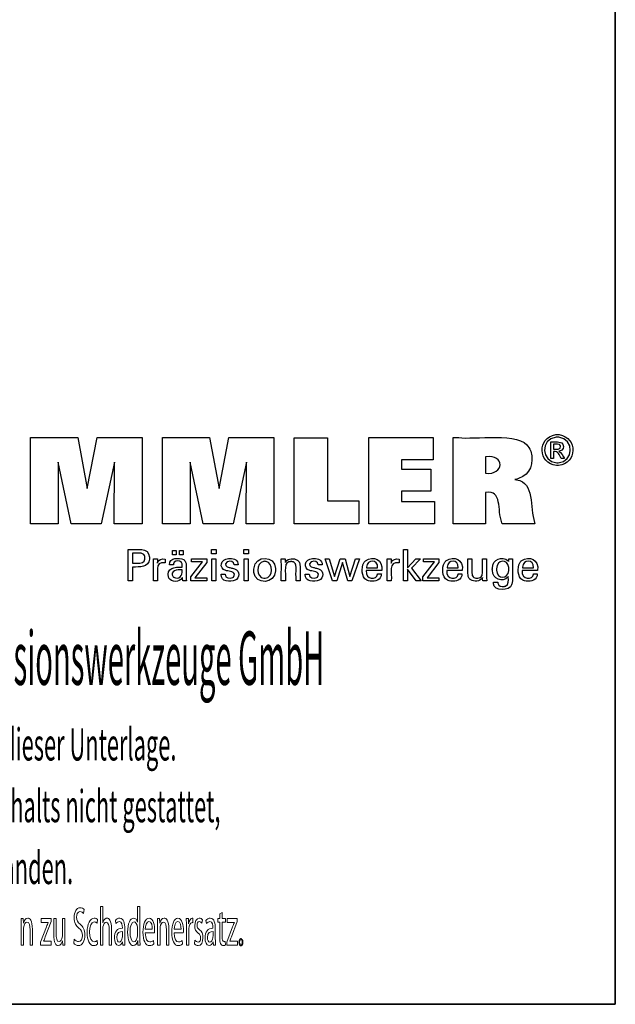
# Paper-space layout 'Blatt_1' of a CAD drawing. Units: millimetres. Extents: x 5 to 365, y 5 to 205.
# Drawn here: x 236 to 292, y 5 to 97 of the extents above; entities that cross this region are included whole.
import ezdxf

# ---------------------------------------------------------------- set-up
doc = ezdxf.new("R2010")
doc.units = ezdxf.units.MM
doc.layers.add('Skizziergeometrie(ISO)', color=179, linetype='Continuous', lineweight=35, true_color=0x262659)
doc.layers.add('圖層2', color=7, linetype='Continuous', lineweight=5)

# ---------------------------------------------------------------- blocks, each defined once
blk = doc.blocks.new('Ränder A4 quer')
at = {"layer": 'Skizziergeometrie(ISO)'}
for p, q in [((292, 5), (292, 205)), ((5, 5), (292, 5))]:
    blk.add_line(p, q, dxfattribs=at)
blk = doc.blocks.new('Schriftfelder Kemmler_dxf')
at = {"layer": 'Skizziergeometrie(ISO)'}
blk.add_open_spline([(233.252, 104.976), (233.252, 105.159), (233.316, 105.297), (233.405, 105.297), (233.494, 105.297), (233.555, 105.164), (233.555, 104.976), (233.555, 104.792), (233.494, 104.655), (233.4, 104.655), (233.313, 104.655), (233.252, 104.792), (233.252, 104.976)], degree=3, knots=[0, 0, 0, 0, 1, 1, 1, 2, 2, 2, 3, 3, 3, 4, 4, 4, 4], dxfattribs=at)
at = {"layer": '圖層2', "color": 7, "lineweight": 25}
for p, q in [((213.718, 144.109), (213.718, 152.159)), ((213.718, 152.159), (218.135, 152.159)), ((218.135, 152.159), (219.018, 147.396)), ((219.018, 147.396), (219.935, 152.159)), ((219.935, 152.159), (224.147, 152.159)), ((224.147, 152.159), (224.147, 144.109)), ((226.058, 144.109), (226.058, 152.159)), ((226.058, 152.159), (230.474, 152.159)), ((230.474, 152.159), (231.357, 147.396)), ((231.357, 147.396), (232.276, 152.159)), ((232.276, 152.159), (236.487, 152.159)), ((236.487, 152.159), (236.487, 144.109)), ((238.397, 144.109), (238.397, 152.147)), ((238.397, 152.147), (241.507, 152.147)), ((241.507, 152.147), (241.507, 146.244)), ((245.383, 144.109), (245.383, 152.159)), ((245.383, 152.159), (251.407, 152.159)), ((251.407, 152.159), (251.407, 150.091)), ((253.274, 151.883), (253.274, 152.159)), ((253.274, 152.159), (253.793, 152.159)), ((262.87, 152.435), (262.95, 152.442)), ((262.963, 152.203), (262.896, 152.197)), ((262.95, 152.442), (263.031, 152.444)), ((263.031, 152.205), (262.963, 152.203)), ((263.031, 152.444), (263.112, 152.442)), ((263.098, 152.203), (263.031, 152.205)), ((263.165, 152.197), (263.098, 152.203)), ((263.112, 152.442), (263.192, 152.435)), ((260.366, 151.241), (260.455, 151.076)), ((260.455, 151.076), (260.533, 150.877)), ((262.397, 151.701), (262.397, 151.755)), ((262.397, 151.755), (262.465, 151.755)), ((262.684, 151.544), (262.647, 151.544)), ((262.647, 151.544), (262.647, 151.528)), ((262.647, 151.09), (262.647, 151.074)), ((262.647, 151.074), (262.686, 151.074)), ((263.322, 151.371), (263.319, 151.384)), ((263.326, 151.357), (263.322, 151.371)), ((263.507, 151.584), (263.524, 151.562)), ((263.524, 151.562), (263.539, 151.537)), ((251.407, 150.091), (248.422, 150.091)), ((248.422, 150.091), (248.422, 149.217)), ((256.324, 150.359), (256.309, 150.358)), ((256.309, 150.358), (256.309, 150.305)), ((262.397, 150.199), (262.397, 150.253)), ((262.406, 150.199), (262.397, 150.199)), ((262.647, 150.199), (262.639, 150.199)), ((262.653, 150.859), (262.647, 150.859)), ((262.647, 150.859), (262.647, 150.837)), ((262.647, 150.222), (262.647, 150.199)), ((263.195, 150.899), (263.151, 150.894)), ((263.151, 150.894), (263.169, 150.887)), ((263.237, 150.907), (263.195, 150.899)), ((263.396, 150.199), (263.392, 150.208)), ((263.407, 150.199), (263.396, 150.199)), ((263.703, 150.199), (263.693, 150.199)), ((263.697, 150.21), (263.703, 150.199)), ((217.532, 144.109), (216.299, 149.867)), ((216.299, 149.867), (216.31, 144.109)), ((221.579, 149.867), (220.329, 144.109)), ((221.545, 144.109), (221.579, 149.867)), ((229.872, 144.109), (228.639, 149.867)), ((228.639, 149.867), (228.65, 144.109)), ((233.918, 149.867), (232.669, 144.109)), ((233.885, 144.109), (233.918, 149.867)), ((248.422, 149.217), (251.194, 149.217)), ((251.194, 149.217), (251.194, 147.15)), ((263.031, 149.553), (262.948, 149.555)), ((262.962, 149.794), (263.031, 149.792)), ((263.031, 149.792), (263.1, 149.794)), ((263.114, 149.555), (263.031, 149.553)), ((256.309, 148.888), (256.309, 148.835)), ((256.309, 148.835), (256.317, 148.834)), ((259.225, 148.285), (259.054, 148.236)), ((259.054, 148.236), (259.212, 148.206)), ((259.386, 148.34), (259.225, 148.285)), ((251.194, 147.15), (248.422, 147.15)), ((248.422, 147.15), (248.422, 146.199)), ((256.315, 147.025), (256.303, 147.023)), ((256.303, 147.023), (256.303, 146.923)), ((241.507, 146.244), (244.432, 146.244)), ((244.432, 146.244), (244.432, 144.109)), ((248.422, 146.199), (251.511, 146.199)), ((251.511, 146.199), (251.511, 144.109)), ((216.31, 144.109), (213.718, 144.109)), ((220.329, 144.109), (217.532, 144.109)), ((224.147, 144.109), (221.545, 144.109)), ((228.65, 144.109), (226.058, 144.109)), ((232.669, 144.109), (229.872, 144.109)), ((236.487, 144.109), (233.885, 144.109)), ((244.432, 144.109), (238.397, 144.109)), ((251.511, 144.109), (245.383, 144.109)), ((253.274, 144.109), (253.274, 144.385)), ((253.378, 144.109), (253.274, 144.109)), ((256.303, 144.109), (256.199, 144.109)), ((256.303, 144.209), (256.303, 144.109)), ((257.847, 144.109), (257.824, 144.197)), ((257.952, 144.109), (257.847, 144.109)), ((260.918, 144.109), (260.813, 144.109)), ((260.892, 144.231), (260.918, 144.109)), ((222.862, 141.604), (222.862, 141.705)), ((222.862, 141.705), (222.992, 141.705)), ((223.325, 141.367), (223.254, 141.367)), ((223.254, 141.367), (223.254, 141.334)), ((224.398, 141.088), (224.383, 141.129)), ((224.411, 141.044), (224.398, 141.088)), ((224.838, 140.985), (224.841, 140.897)), ((224.841, 140.897), (224.838, 140.804)), ((226.992, 141.204), (226.992, 141.619)), ((226.992, 141.619), (227.354, 141.619)), ((227.354, 141.204), (226.992, 141.204)), ((227.354, 141.619), (227.354, 141.204)), ((227.648, 141.204), (227.648, 141.619)), ((227.648, 141.619), (228.01, 141.619)), ((228.01, 141.204), (227.648, 141.204)), ((228.01, 141.619), (228.01, 141.204)), ((230.655, 141.289), (230.655, 141.705)), ((230.655, 141.705), (231.098, 141.705)), ((231.098, 141.289), (230.655, 141.289)), ((231.098, 141.705), (231.098, 141.289)), ((233.674, 141.289), (233.674, 141.705)), ((233.674, 141.705), (234.116, 141.705)), ((234.116, 141.289), (233.674, 141.289)), ((234.116, 141.705), (234.116, 141.289)), ((248.611, 138.772), (248.611, 141.705)), ((248.611, 141.705), (248.989, 141.705)), ((248.989, 141.705), (248.989, 139.981)), ((223.254, 140.452), (223.254, 140.42)), ((223.254, 140.42), (223.273, 140.42)), ((223.31, 140.058), (223.254, 140.058)), ((223.254, 140.058), (223.254, 140.014)), ((223.8, 140.42), (223.819, 140.42)), ((223.819, 140.42), (223.889, 140.422)), ((223.889, 140.422), (223.955, 140.425)), ((225.208, 140.8), (225.207, 140.816)), ((225.207, 140.816), (225.22, 140.816)), ((225.572, 140.816), (225.585, 140.816)), ((225.585, 140.816), (225.586, 140.803)), ((225.594, 140.424), (225.607, 140.466)), ((225.594, 140.438), (225.594, 140.424)), ((226.323, 140.45), (226.309, 140.453)), ((226.315, 140.804), (226.323, 140.801)), ((226.323, 140.801), (226.323, 140.789)), ((226.323, 140.462), (226.323, 140.45)), ((226.723, 140.275), (226.723, 140.278)), ((226.735, 140.275), (226.723, 140.275)), ((227.085, 140.275), (227.072, 140.275)), ((227.087, 140.31), (227.085, 140.275)), ((227.093, 140.344), (227.087, 140.31)), ((227.692, 140.598), (227.659, 140.608)), ((227.723, 140.587), (227.692, 140.598)), ((227.859, 140.042), (227.904, 140.042)), ((227.904, 140.042), (227.904, 140.073)), ((228.045, 140.747), (228.09, 140.716)), ((228.09, 140.716), (228.131, 140.68)), ((228.131, 140.68), (228.166, 140.64)), ((228.166, 140.64), (228.197, 140.595)), ((228.28, 140.301), (228.283, 140.229)), ((228.283, 140.229), (228.283, 140.186)), ((228.71, 139.149), (229.8, 140.536)), ((228.778, 140.536), (228.778, 140.816)), ((228.778, 140.816), (230.216, 140.816)), ((229.8, 140.536), (228.778, 140.536)), ((230.216, 140.486), (229.095, 139.06)), ((230.216, 140.816), (230.216, 140.486)), ((230.689, 138.772), (230.689, 140.816)), ((230.689, 140.816), (231.068, 140.816)), ((231.068, 140.816), (231.068, 138.772)), ((232.13, 140.545), (232.102, 140.529)), ((232.159, 140.559), (232.13, 140.545)), ((232.237, 140.853), (232.315, 140.86)), ((232.315, 140.86), (232.396, 140.862)), ((232.319, 140.018), (232.381, 140.001)), ((232.381, 140.001), (232.454, 139.981)), ((232.454, 139.981), (232.531, 139.96)), ((232.531, 139.96), (232.605, 139.94)), ((232.757, 140.262), (232.757, 140.267)), ((232.771, 140.262), (232.757, 140.262)), ((233.133, 140.262), (233.12, 140.262)), ((233.134, 140.265), (233.133, 140.262)), ((233.135, 140.27), (233.134, 140.267)), ((233.134, 140.267), (233.134, 140.265)), ((233.708, 138.772), (233.708, 140.816)), ((233.708, 140.816), (234.086, 140.816)), ((234.086, 140.816), (234.086, 138.772)), ((234.619, 139.865), (234.629, 139.971)), ((235.57, 140.588), (235.51, 140.581)), ((235.633, 140.591), (235.57, 140.588)), ((235.698, 140.589), (235.633, 140.591)), ((235.759, 140.581), (235.698, 140.589)), ((237.172, 140.794), (237.17, 140.816)), ((237.17, 140.816), (237.183, 140.816)), ((237.539, 140.816), (237.552, 140.816)), ((237.552, 140.816), (237.552, 140.804)), ((237.564, 140.482), (237.581, 140.518)), ((237.564, 140.494), (237.564, 140.482)), ((237.581, 140.518), (237.6, 140.552)), ((237.611, 140.304), (237.594, 140.267)), ((237.631, 140.34), (237.611, 140.304)), ((238.054, 140.562), (238.005, 140.557)), ((238.106, 140.564), (238.054, 140.562)), ((238.157, 140.562), (238.106, 140.564)), ((238.205, 140.557), (238.157, 140.562)), ((238.528, 140.307), (238.513, 140.346)), ((238.54, 140.265), (238.528, 140.307)), ((238.679, 140.711), (238.71, 140.69)), ((238.71, 140.69), (238.74, 140.668)), ((238.74, 140.668), (238.767, 140.643)), ((238.915, 140.39), (238.92, 140.366)), ((238.92, 140.366), (238.924, 140.338)), ((239.995, 140.545), (239.967, 140.529)), ((240.024, 140.559), (239.995, 140.545)), ((240.102, 140.853), (240.18, 140.86)), ((240.18, 140.86), (240.26, 140.862)), ((240.184, 140.018), (240.246, 140.001)), ((240.246, 140.001), (240.319, 139.981)), ((240.319, 139.981), (240.396, 139.96)), ((240.396, 139.96), (240.47, 139.94)), ((240.622, 140.262), (240.622, 140.267)), ((240.635, 140.262), (240.622, 140.262)), ((240.998, 140.262), (240.985, 140.262)), ((240.999, 140.265), (240.998, 140.262)), ((240.999, 140.27), (240.999, 140.267)), ((240.999, 140.267), (240.999, 140.265)), ((241.966, 138.772), (241.296, 140.816)), ((241.296, 140.816), (241.666, 140.816)), ((241.666, 140.816), (242.175, 139.175)), ((242.175, 139.175), (242.688, 140.816)), ((242.903, 140.49), (242.366, 138.772)), ((242.688, 140.816), (243.148, 140.816)), ((243.397, 138.772), (242.903, 140.49)), ((243.148, 140.816), (243.613, 139.175)), ((243.613, 139.175), (244.134, 140.816)), ((244.5, 140.816), (243.792, 138.772)), ((244.134, 140.816), (244.5, 140.816)), ((244.9, 140.439), (244.946, 140.512)), ((244.946, 140.512), (244.997, 140.579)), ((244.997, 140.579), (245.053, 140.639)), ((245.15, 140.056), (245.148, 139.997)), ((245.148, 139.997), (245.184, 139.997)), ((246.167, 139.997), (246.203, 139.997)), ((246.203, 139.997), (246.203, 139.998)), ((247.093, 140.8), (247.092, 140.816)), ((247.092, 140.816), (247.105, 140.816)), ((247.457, 140.816), (247.47, 140.816)), ((247.47, 140.816), (247.47, 140.803)), ((247.477, 140.438), (247.478, 140.424)), ((247.478, 140.424), (247.491, 140.466)), ((248.208, 140.45), (248.194, 140.453)), ((248.199, 140.804), (248.208, 140.801)), ((248.208, 140.801), (248.208, 140.789)), ((248.208, 140.462), (248.208, 140.45)), ((248.989, 139.981), (249.763, 140.82)), ((250.224, 140.82), (249.372, 139.937)), ((249.763, 140.82), (250.224, 140.82)), ((250.437, 139.149), (251.527, 140.536)), ((250.504, 140.536), (250.504, 140.816)), ((250.504, 140.816), (251.942, 140.816)), ((251.527, 140.536), (250.504, 140.536)), ((251.942, 140.486), (250.821, 139.06)), ((251.942, 140.816), (251.942, 140.486)), ((252.444, 140.439), (252.489, 140.512)), ((252.489, 140.512), (252.541, 140.579)), ((252.541, 140.579), (252.597, 140.639)), ((252.694, 140.056), (252.693, 139.997)), ((252.693, 139.997), (252.729, 139.997)), ((253.71, 139.997), (253.746, 139.997)), ((253.746, 139.997), (253.746, 139.998)), ((254.651, 140.483), (254.651, 140.816)), ((254.651, 140.816), (254.664, 140.816)), ((255.012, 140.816), (255.025, 140.816)), ((255.025, 140.816), (255.025, 140.477)), ((256.024, 140.468), (256.024, 140.816)), ((256.024, 140.816), (256.037, 140.816)), ((256.388, 140.816), (256.401, 140.816)), ((256.401, 140.816), (256.401, 140.76)), ((256.934, 139.863), (256.937, 139.963)), ((258.417, 140.626), (258.44, 140.596)), ((258.44, 140.596), (258.462, 140.564)), ((258.462, 140.564), (258.462, 140.572)), ((258.477, 139.955), (258.471, 140.024)), ((258.475, 140.807), (258.476, 140.816)), ((258.476, 140.816), (258.488, 140.816)), ((258.479, 139.884), (258.477, 139.955)), ((258.818, 140.816), (258.83, 140.816)), ((258.83, 140.816), (258.827, 140.777)), ((259.497, 140.439), (259.541, 140.512)), ((259.541, 140.512), (259.592, 140.579)), ((259.592, 140.579), (259.649, 140.639)), ((259.746, 140.056), (259.745, 139.997)), ((259.745, 139.997), (259.78, 139.997)), ((260.762, 139.997), (260.798, 139.997)), ((260.798, 139.997), (260.798, 139.998)), ((226.642, 139.063), (226.621, 139.113)), ((226.667, 139.016), (226.642, 139.063)), ((227.058, 139.149), (227.081, 139.126)), ((227.081, 139.126), (227.106, 139.106)), ((227.904, 139.786), (227.864, 139.786)), ((227.906, 139.055), (227.885, 139.017)), ((227.904, 139.76), (227.904, 139.786)), ((227.924, 139.094), (227.906, 139.055)), ((227.924, 139.093), (227.924, 139.094)), ((228.283, 139.293), (228.283, 138.966)), ((228.71, 138.772), (228.71, 139.149)), ((229.095, 139.06), (230.212, 139.06)), ((230.212, 139.06), (230.212, 138.772)), ((231.554, 139.386), (231.566, 139.386)), ((231.554, 139.374), (231.554, 139.386)), ((231.918, 139.386), (231.931, 139.386)), ((231.931, 139.386), (231.931, 139.384)), ((232.053, 139.716), (231.997, 139.732)), ((232.112, 139.701), (232.053, 139.716)), ((232.127, 139.697), (232.112, 139.701)), ((232.167, 139.687), (232.127, 139.697)), ((232.646, 139.08), (232.673, 139.099)), ((232.673, 139.099), (232.698, 139.119)), ((234.615, 139.754), (234.619, 139.865)), ((234.619, 139.65), (234.615, 139.754)), ((234.628, 139.551), (234.619, 139.65)), ((236.636, 139.917), (236.639, 139.809)), ((236.639, 139.809), (236.636, 139.698)), ((237.564, 139.116), (237.564, 138.772)), ((238.562, 138.772), (238.562, 139.106)), ((238.938, 139.101), (238.938, 138.772)), ((239.418, 139.386), (239.431, 139.386)), ((239.418, 139.374), (239.418, 139.386)), ((239.783, 139.386), (239.796, 139.386)), ((239.796, 139.386), (239.796, 139.384)), ((239.917, 139.716), (239.861, 139.732)), ((239.977, 139.701), (239.917, 139.716)), ((239.992, 139.697), (239.977, 139.701)), ((240.031, 139.687), (239.992, 139.697)), ((240.511, 139.08), (240.538, 139.099)), ((240.538, 139.099), (240.563, 139.119)), ((245.178, 139.732), (245.128, 139.732)), ((245.128, 139.732), (245.128, 139.731)), ((246.19, 139.386), (246.192, 139.428)), ((246.192, 139.428), (246.205, 139.428)), ((246.536, 139.293), (246.522, 139.229)), ((246.578, 139.732), (246.528, 139.732)), ((246.536, 139.428), (246.548, 139.428)), ((246.545, 139.359), (246.536, 139.293)), ((246.548, 139.428), (246.545, 139.359)), ((246.58, 139.753), (246.578, 139.732)), ((249.821, 138.772), (248.989, 139.867)), ((248.989, 139.867), (248.989, 138.772)), ((249.372, 139.937), (250.283, 138.772)), ((250.437, 138.772), (250.437, 139.149)), ((250.821, 139.06), (251.938, 139.06)), ((251.938, 139.06), (251.938, 138.772)), ((252.723, 139.732), (252.673, 139.732)), ((252.673, 139.732), (252.673, 139.731)), ((253.734, 139.386), (253.736, 139.428)), ((253.736, 139.428), (253.749, 139.428)), ((254.08, 139.293), (254.066, 139.229)), ((254.121, 139.732), (254.072, 139.732)), ((254.079, 139.428), (254.091, 139.428)), ((254.089, 139.359), (254.08, 139.293)), ((254.091, 139.428), (254.089, 139.359)), ((254.122, 139.742), (254.121, 139.732)), ((254.123, 139.753), (254.122, 139.742)), ((254.668, 139.209), (254.665, 139.237)), ((254.673, 139.185), (254.668, 139.209)), ((255.047, 139.306), (255.06, 139.264)), ((255.06, 139.264), (255.075, 139.225)), ((255.956, 139.234), (255.976, 139.27)), ((255.976, 139.27), (255.993, 139.307)), ((256.007, 139.058), (255.987, 139.023)), ((256.024, 139.094), (256.007, 139.058)), ((256.024, 139.083), (256.024, 139.094)), ((256.937, 139.759), (256.934, 139.863)), ((257.332, 139.9), (257.329, 139.821)), ((257.329, 139.821), (257.332, 139.749)), ((258.419, 139.133), (258.401, 139.108)), ((258.433, 139.16), (258.419, 139.133)), ((258.433, 139.111), (258.433, 139.16)), ((258.471, 139.73), (258.477, 139.805)), ((258.477, 139.805), (258.479, 139.884)), ((259.775, 139.732), (259.725, 139.732)), ((259.725, 139.732), (259.725, 139.731)), ((260.786, 139.386), (260.788, 139.428)), ((260.788, 139.428), (260.801, 139.428)), ((261.132, 139.293), (261.118, 139.229)), ((261.174, 139.732), (261.124, 139.732)), ((261.132, 139.428), (261.144, 139.428)), ((261.141, 139.359), (261.132, 139.293)), ((261.144, 139.428), (261.141, 139.359)), ((261.175, 139.742), (261.174, 139.732)), ((261.176, 139.753), (261.175, 139.742)), ((222.862, 138.772), (222.862, 138.872)), ((222.876, 138.772), (222.862, 138.772)), ((223.254, 138.772), (223.241, 138.772)), ((223.254, 138.816), (223.254, 138.772)), ((225.22, 138.772), (225.22, 138.831)), ((225.233, 138.772), (225.22, 138.772)), ((225.594, 138.772), (225.581, 138.772)), ((225.594, 138.811), (225.594, 138.772)), ((227.964, 138.772), (227.959, 138.788)), ((227.976, 138.772), (227.964, 138.772)), ((228.302, 138.772), (228.291, 138.772)), ((228.296, 138.813), (228.298, 138.799)), ((228.298, 138.799), (228.3, 138.786)), ((228.3, 138.786), (228.302, 138.772)), ((230.212, 138.772), (228.71, 138.772)), ((231.068, 138.772), (230.689, 138.772)), ((232.925, 138.859), (232.871, 138.827)), ((232.977, 138.895), (232.925, 138.859)), ((234.086, 138.772), (233.708, 138.772)), ((235.561, 139.011), (235.625, 139.008)), ((235.625, 139.008), (235.689, 139.011)), ((237.186, 138.772), (237.186, 138.827)), ((237.199, 138.772), (237.186, 138.772)), ((237.564, 138.772), (237.551, 138.772)), ((238.574, 138.772), (238.562, 138.772)), ((238.938, 138.772), (238.925, 138.772)), ((240.79, 138.859), (240.736, 138.827)), ((240.841, 138.895), (240.79, 138.859)), ((242.366, 138.772), (241.966, 138.772)), ((243.792, 138.772), (243.397, 138.772)), ((245.264, 138.803), (245.189, 138.839)), ((245.344, 138.774), (245.264, 138.803)), ((247.103, 138.772), (247.103, 138.831)), ((247.116, 138.772), (247.103, 138.772)), ((247.478, 138.772), (247.465, 138.772)), ((247.478, 138.811), (247.478, 138.772)), ((248.989, 138.772), (248.611, 138.772)), ((250.283, 138.772), (249.821, 138.772)), ((251.938, 138.772), (250.437, 138.772)), ((252.808, 138.803), (252.733, 138.839)), ((252.888, 138.774), (252.808, 138.803)), ((254.849, 138.907), (254.822, 138.931)), ((254.878, 138.884), (254.849, 138.907)), ((254.91, 138.862), (254.878, 138.884)), ((255.383, 139.014), (255.43, 139.009)), ((255.43, 139.009), (255.481, 139.008)), ((255.481, 139.008), (255.532, 139.009)), ((255.532, 139.009), (255.583, 139.014)), ((256.036, 138.772), (256.035, 138.783)), ((256.049, 138.772), (256.036, 138.772)), ((256.419, 138.772), (256.406, 138.772)), ((256.417, 138.791), (256.419, 138.772)), ((257.04, 138.568), (257.037, 138.644)), ((257.037, 138.644), (257.051, 138.644)), ((257.048, 138.496), (257.04, 138.568)), ((257.429, 138.644), (257.443, 138.644)), ((257.443, 138.644), (257.445, 138.6)), ((257.445, 138.6), (257.45, 138.558)), ((258.067, 138.242), (258.115, 138.253)), ((258.115, 138.253), (258.16, 138.269)), ((258.769, 138.48), (258.743, 138.406)), ((258.789, 138.56), (258.769, 138.48)), ((259.86, 138.803), (259.785, 138.839)), ((259.94, 138.774), (259.86, 138.803))]:
    blk.add_line(p, q, dxfattribs=at)
at = {"layer": '圖層2'}
for p, q in [((218.723, 108.034), (218.662, 107.672)), ((220.247, 108.33), (220.472, 108.33)), ((220.247, 104.711), (220.247, 108.33)), ((220.472, 108.33), (220.472, 106.785)), ((223.733, 106.857), (223.733, 108.33)), ((223.733, 108.33), (223.955, 108.33)), ((223.955, 108.33), (223.955, 105.348)), ((231.421, 107.637), (231.641, 107.769)), ((231.641, 107.769), (231.641, 107.178)), ((212.831, 107.178), (213.03, 107.178)), ((213.03, 107.178), (213.043, 106.77)), ((214.707, 106.821), (214.707, 107.178)), ((214.707, 107.178), (215.646, 107.178)), ((215.376, 106.821), (214.707, 106.821)), ((215.646, 106.898), (215.095, 105.465)), ((215.376, 106.811), (215.376, 106.821)), ((215.646, 107.178), (215.646, 106.898)), ((215.88, 105.735), (215.88, 107.178)), ((215.88, 107.178), (216.104, 107.178)), ((216.104, 107.178), (216.104, 105.817)), ((216.696, 105.669), (216.696, 107.178)), ((216.696, 107.178), (216.921, 107.178)), ((216.921, 107.178), (216.921, 105.389)), ((219.99, 107.096), (219.939, 106.755)), ((221.703, 106.714), (221.652, 107.015)), ((223.728, 106.857), (223.733, 106.857)), ((225.596, 107.178), (225.795, 107.178)), ((225.795, 107.178), (225.808, 106.77)), ((228.288, 107.178), (228.484, 107.178)), ((228.484, 107.178), (228.495, 106.689)), ((228.908, 107.219), (228.908, 106.796)), ((229.808, 107.076), (229.754, 106.75)), ((230.182, 106.714), (230.131, 107.015)), ((231.23, 106.836), (231.23, 107.178)), ((231.23, 107.178), (231.421, 107.178)), ((231.421, 106.836), (231.23, 106.836)), ((231.421, 107.178), (231.421, 107.637)), ((231.421, 105.491), (231.421, 106.836)), ((231.641, 107.178), (231.962, 107.178)), ((231.962, 106.836), (231.641, 106.836)), ((231.641, 106.836), (231.641, 105.506)), ((231.962, 107.178), (231.962, 106.836)), ((232.125, 106.821), (232.125, 107.178)), ((232.125, 107.178), (233.064, 107.178)), ((232.793, 106.821), (232.125, 106.821)), ((233.064, 106.898), (232.513, 105.465)), ((232.793, 106.811), (232.793, 106.821)), ((233.064, 107.178), (233.064, 106.898)), ((212.841, 104.711), (212.841, 106.51)), ((213.043, 106.77), (213.048, 106.77)), ((213.065, 106.194), (213.065, 104.711)), ((213.668, 104.711), (213.668, 106.133)), ((213.892, 106.179), (213.892, 104.711)), ((214.656, 104.971), (215.212, 106.423)), ((220.472, 106.785), (220.477, 106.785)), ((220.472, 106.199), (220.472, 104.711)), ((221.074, 104.711), (221.074, 106.128)), ((221.298, 106.179), (221.298, 104.711)), ((222.308, 106.281), (222.308, 106.332)), ((222.313, 105.542), (222.313, 105.97)), ((222.53, 106.225), (222.53, 105.302)), ((223.733, 105.745), (223.733, 106.174)), ((224.456, 106.184), (225.112, 106.184)), ((225.606, 104.711), (225.606, 106.51)), ((225.808, 106.77), (225.813, 106.77)), ((225.831, 106.194), (225.831, 104.711)), ((226.433, 104.711), (226.433, 106.133)), ((226.657, 106.179), (226.657, 104.711)), ((227.149, 106.184), (227.804, 106.184)), ((228.298, 104.711), (228.298, 106.408)), ((228.495, 106.689), (228.502, 106.689)), ((228.523, 106.026), (228.523, 104.711)), ((230.787, 106.281), (230.787, 106.332)), ((230.792, 105.542), (230.792, 105.97)), ((231.009, 106.225), (231.009, 105.302)), ((232.074, 104.971), (232.63, 106.423)), ((214.656, 104.711), (214.656, 104.971)), ((214.937, 105.078), (214.937, 105.067)), ((214.937, 105.067), (215.656, 105.067)), ((215.656, 105.067), (215.656, 104.711)), ((216.719, 105.113), (216.714, 105.113)), ((216.732, 104.711), (216.719, 105.113)), ((217.754, 104.879), (217.812, 105.251)), ((219.947, 105.134), (219.985, 104.797)), ((222.328, 105.022), (222.32, 105.022)), ((222.346, 104.711), (222.328, 105.022)), ((223.756, 105.139), (223.748, 105.139)), ((223.766, 104.711), (223.756, 105.139)), ((225.321, 105.863), (224.454, 105.863)), ((225.219, 105.134), (225.26, 104.813)), ((228.013, 105.863), (227.146, 105.863)), ((227.911, 105.134), (227.952, 104.813)), ((229.048, 104.828), (229.101, 105.164)), ((230.807, 105.022), (230.8, 105.022)), ((230.825, 104.711), (230.807, 105.022)), ((231.939, 105.057), (231.949, 104.716)), ((232.074, 104.711), (232.074, 104.971)), ((232.354, 105.078), (232.354, 105.067)), ((232.354, 105.067), (233.074, 105.067)), ((233.074, 105.067), (233.074, 104.711)), ((213.065, 104.711), (212.841, 104.711)), ((213.892, 104.711), (213.668, 104.711)), ((215.656, 104.711), (214.656, 104.711)), ((216.931, 104.711), (216.732, 104.711)), ((220.472, 104.711), (220.247, 104.711)), ((221.298, 104.711), (221.074, 104.711)), ((222.547, 104.711), (222.346, 104.711)), ((223.965, 104.711), (223.766, 104.711)), ((225.831, 104.711), (225.606, 104.711)), ((226.657, 104.711), (226.433, 104.711)), ((228.523, 104.711), (228.298, 104.711)), ((231.027, 104.711), (230.825, 104.711)), ((233.074, 104.711), (232.074, 104.711))]:
    blk.add_line(p, q, dxfattribs=at)
at = {"layer": '圖層2', "color": 7, "lineweight": 25}
for points in [[(253.793, 152.159), (255.121, 151.958), (259.555, 152.715), (260.366, 151.241)], [(262.948, 149.555), (261.182, 149.718), (261.114, 152.178), (262.87, 152.435)], [(262.896, 152.197), (261.433, 151.979), (261.489, 149.933), (262.962, 149.794)], [(263.1, 149.794), (264.571, 149.93), (264.628, 151.982), (263.165, 152.197)], [(263.192, 152.435), (264.945, 152.182), (264.879, 149.713), (263.114, 149.555)], [(253.274, 144.385), (253.274, 146.884), (253.274, 149.384), (253.274, 151.883)], [(262.397, 150.253), (262.397, 150.735), (262.397, 151.218), (262.397, 151.701)], [(262.465, 151.755), (262.729, 151.727), (263.34, 151.84), (263.507, 151.584)], [(262.647, 151.528), (262.647, 151.382), (262.647, 151.236), (262.647, 151.09)], [(263.319, 151.384), (263.237, 151.614), (262.877, 151.523), (262.684, 151.544)], [(262.686, 151.074), (262.903, 151.087), (263.373, 150.996), (263.326, 151.357)], [(263.539, 151.537), (263.691, 151.276), (263.526, 150.966), (263.237, 150.907)], [(256.309, 150.305), (256.309, 149.833), (256.309, 149.36), (256.309, 148.888)], [(256.317, 148.834), (258.04, 148.617), (258.157, 150.659), (256.324, 150.359)], [(260.533, 150.877), (260.84, 149.777), (260.525, 148.747), (259.386, 148.34)], [(262.639, 150.199), (262.561, 150.199), (262.484, 150.199), (262.406, 150.199)], [(262.647, 150.837), (262.647, 150.632), (262.647, 150.427), (262.647, 150.222)], [(263.392, 150.208), (263.169, 150.542), (263.131, 150.922), (262.653, 150.859)], [(263.169, 150.887), (263.365, 150.816), (263.578, 150.379), (263.697, 150.21)], [(263.693, 150.199), (263.598, 150.199), (263.502, 150.199), (263.407, 150.199)], [(257.824, 144.197), (257.37, 145.396), (257.895, 147.311), (256.315, 147.025)], [(259.212, 148.206), (260.901, 148.008), (260.426, 145.602), (260.892, 144.231)], [(256.303, 146.923), (256.303, 146.018), (256.303, 145.113), (256.303, 144.209)], [(256.199, 144.109), (255.258, 144.109), (254.318, 144.109), (253.378, 144.109)], [(260.813, 144.109), (259.859, 144.109), (258.906, 144.109), (257.952, 144.109)], [(222.992, 141.705), (223.618, 141.658), (224.785, 141.943), (224.838, 140.985)], [(222.862, 138.872), (222.862, 139.783), (222.862, 140.694), (222.862, 141.604)], [(223.254, 141.334), (223.254, 141.04), (223.254, 140.746), (223.254, 140.452)], [(224.383, 141.129), (224.254, 141.467), (223.609, 141.34), (223.325, 141.367)], [(223.955, 140.425), (224.349, 140.452), (224.472, 140.671), (224.411, 141.044)], [(226.723, 140.278), (226.68, 140.956), (227.652, 140.956), (228.045, 140.747)], [(232.396, 140.862), (232.767, 140.868), (233.173, 140.705), (233.135, 140.27)], [(234.629, 139.971), (234.74, 141.188), (236.615, 141.164), (236.636, 139.917)], [(237.6, 140.552), (237.812, 140.892), (238.366, 140.913), (238.679, 140.711)], [(240.26, 140.862), (240.632, 140.868), (241.039, 140.705), (240.999, 140.27)], [(245.053, 140.639), (245.795, 141.197), (246.737, 140.708), (246.58, 139.753)], [(252.597, 140.639), (253.339, 141.197), (254.281, 140.708), (254.123, 139.753)], [(256.937, 139.963), (256.924, 140.767), (257.872, 141.16), (258.417, 140.626)], [(259.649, 140.639), (260.392, 141.197), (261.333, 140.708), (261.176, 139.753)], [(223.254, 140.014), (223.254, 139.615), (223.254, 139.215), (223.254, 138.816)], [(223.273, 140.42), (223.449, 140.42), (223.624, 140.42), (223.8, 140.42)], [(224.838, 140.804), (224.776, 139.992), (223.912, 140.059), (223.31, 140.058)], [(225.22, 138.831), (225.206, 139.487), (225.244, 140.145), (225.208, 140.8)], [(225.22, 140.816), (225.338, 140.816), (225.455, 140.816), (225.572, 140.816)], [(226.309, 140.453), (225.255, 140.655), (225.685, 139.405), (225.594, 138.811)], [(225.586, 140.803), (225.588, 140.681), (225.591, 140.559), (225.594, 140.438)], [(225.607, 140.466), (225.71, 140.776), (226.026, 140.851), (226.315, 140.804)], [(226.323, 140.789), (226.323, 140.68), (226.323, 140.571), (226.323, 140.462)], [(226.621, 139.113), (226.416, 139.945), (227.227, 140.083), (227.859, 140.042)], [(227.072, 140.275), (226.96, 140.275), (226.848, 140.275), (226.735, 140.275)], [(227.659, 140.608), (227.432, 140.658), (227.147, 140.608), (227.093, 140.344)], [(227.904, 140.073), (227.896, 140.278), (227.955, 140.483), (227.723, 140.587)], [(228.197, 140.595), (228.251, 140.506), (228.274, 140.404), (228.28, 140.301)], [(228.283, 140.186), (228.283, 139.888), (228.283, 139.591), (228.283, 139.293)], [(231.997, 139.732), (231.292, 139.942), (231.504, 140.798), (232.237, 140.853)], [(232.102, 140.529), (231.797, 140.293), (232.017, 140.063), (232.319, 140.018)], [(232.757, 140.267), (232.768, 140.586), (232.397, 140.652), (232.159, 140.559)], [(233.12, 140.262), (233.004, 140.262), (232.887, 140.262), (232.771, 140.262)], [(235.51, 140.581), (234.836, 140.486), (234.801, 139.03), (235.561, 139.011)], [(235.689, 139.011), (236.435, 139.034), (236.449, 140.502), (235.759, 140.581)], [(237.186, 138.827), (237.174, 139.476), (237.209, 140.148), (237.172, 140.794)], [(237.183, 140.816), (237.302, 140.816), (237.42, 140.816), (237.539, 140.816)], [(237.594, 140.267), (237.52, 140.009), (237.589, 139.402), (237.564, 139.116)], [(237.552, 140.804), (237.556, 140.701), (237.56, 140.597), (237.564, 140.494)], [(238.005, 140.557), (237.856, 140.54), (237.715, 140.466), (237.631, 140.34)], [(238.513, 140.346), (238.453, 140.479), (238.345, 140.539), (238.205, 140.557)], [(238.562, 139.106), (238.544, 139.451), (238.594, 139.932), (238.54, 140.265)], [(238.767, 140.643), (238.845, 140.572), (238.892, 140.493), (238.915, 140.39)], [(238.924, 140.338), (238.957, 139.941), (238.928, 139.501), (238.938, 139.101)], [(239.861, 139.732), (239.156, 139.942), (239.37, 140.798), (240.102, 140.853)], [(239.967, 140.529), (239.662, 140.292), (239.881, 140.065), (240.184, 140.018)], [(240.622, 140.267), (240.633, 140.586), (240.262, 140.652), (240.024, 140.559)], [(240.985, 140.262), (240.869, 140.262), (240.752, 140.262), (240.635, 140.262)], [(245.189, 138.839), (244.664, 139.098), (244.667, 140.003), (244.9, 140.439)], [(246.203, 139.998), (246.25, 140.791), (245.203, 140.819), (245.15, 140.056)], [(245.184, 139.997), (245.512, 139.997), (245.839, 139.997), (246.167, 139.997)], [(247.103, 138.831), (247.09, 139.487), (247.125, 140.144), (247.093, 140.8)], [(247.105, 140.816), (247.222, 140.816), (247.339, 140.816), (247.457, 140.816)], [(248.194, 140.453), (247.138, 140.654), (247.568, 139.406), (247.478, 138.811)], [(247.47, 140.803), (247.473, 140.681), (247.475, 140.559), (247.477, 140.438)], [(247.491, 140.466), (247.595, 140.776), (247.91, 140.852), (248.199, 140.804)], [(248.208, 140.789), (248.208, 140.68), (248.208, 140.571), (248.208, 140.462)], [(252.733, 138.839), (252.208, 139.098), (252.21, 140.002), (252.444, 140.439)], [(253.746, 139.998), (253.795, 140.791), (252.747, 140.819), (252.694, 140.056)], [(252.729, 139.997), (253.056, 139.997), (253.383, 139.997), (253.71, 139.997)], [(254.665, 139.237), (254.632, 139.639), (254.661, 140.079), (254.651, 140.483)], [(254.664, 140.816), (254.78, 140.816), (254.896, 140.816), (255.012, 140.816)], [(255.025, 140.477), (255.042, 140.128), (254.993, 139.643), (255.047, 139.306)], [(255.993, 139.307), (256.069, 139.566), (255.998, 140.18), (256.024, 140.468)], [(256.037, 140.816), (256.154, 140.816), (256.271, 140.816), (256.388, 140.816)], [(256.401, 140.76), (256.416, 140.115), (256.374, 139.432), (256.417, 138.791)], [(258.471, 140.024), (258.382, 140.833), (257.349, 140.812), (257.332, 139.9)], [(258.462, 140.572), (258.467, 140.65), (258.471, 140.729), (258.475, 140.807)], [(258.488, 140.816), (258.598, 140.816), (258.708, 140.816), (258.818, 140.816)], [(258.827, 140.777), (258.777, 140.059), (258.86, 139.257), (258.789, 138.56)], [(259.785, 138.839), (259.26, 139.097), (259.263, 140.004), (259.497, 140.439)], [(260.798, 139.998), (260.847, 140.792), (259.799, 140.819), (259.746, 140.056)], [(259.78, 139.997), (260.108, 139.997), (260.435, 139.997), (260.762, 139.997)], [(227.864, 139.786), (227.464, 139.834), (226.709, 139.715), (227.058, 139.149)], [(227.106, 139.106), (227.617, 138.85), (227.978, 139.233), (227.904, 139.76)], [(227.959, 138.788), (227.94, 138.882), (227.93, 138.997), (227.924, 139.093)], [(232.871, 138.827), (232.409, 138.618), (231.486, 138.664), (231.554, 139.374)], [(231.566, 139.386), (231.684, 139.386), (231.801, 139.386), (231.918, 139.386)], [(231.931, 139.384), (231.923, 139.009), (232.388, 138.926), (232.646, 139.08)], [(232.698, 139.119), (233.022, 139.55), (232.471, 139.63), (232.167, 139.687)], [(232.605, 139.94), (233.226, 139.855), (233.388, 139.27), (232.977, 138.895)], [(236.636, 139.698), (236.622, 138.443), (234.749, 138.383), (234.628, 139.551)], [(240.736, 138.827), (240.274, 138.618), (239.35, 138.664), (239.418, 139.374)], [(239.431, 139.386), (239.548, 139.386), (239.666, 139.386), (239.783, 139.386)], [(239.796, 139.384), (239.787, 139.013), (240.249, 138.925), (240.511, 139.08)], [(240.563, 139.119), (240.887, 139.551), (240.336, 139.63), (240.031, 139.687)], [(240.47, 139.94), (241.091, 139.854), (241.253, 139.27), (240.841, 138.895)], [(245.128, 139.731), (245.027, 138.798), (246.155, 138.841), (246.19, 139.386)], [(246.528, 139.732), (246.078, 139.732), (245.629, 139.732), (245.178, 139.732)], [(246.522, 139.229), (246.373, 138.727), (245.782, 138.647), (245.344, 138.774)], [(246.205, 139.428), (246.315, 139.428), (246.425, 139.428), (246.536, 139.428)], [(252.673, 139.731), (252.569, 138.798), (253.698, 138.841), (253.734, 139.386)], [(254.072, 139.732), (253.622, 139.732), (253.172, 139.732), (252.723, 139.732)], [(254.066, 139.229), (253.917, 138.727), (253.325, 138.647), (252.888, 138.774)], [(253.749, 139.428), (253.859, 139.428), (253.969, 139.428), (254.079, 139.428)], [(254.822, 138.931), (254.744, 139.003), (254.694, 139.081), (254.673, 139.185)], [(255.075, 139.225), (255.133, 139.093), (255.245, 139.032), (255.383, 139.014)], [(255.583, 139.014), (255.736, 139.034), (255.868, 139.106), (255.956, 139.234)], [(256.035, 138.783), (256.031, 138.883), (256.028, 138.983), (256.024, 139.083)], [(258.401, 139.108), (257.903, 138.605), (256.929, 138.886), (256.937, 139.759)], [(257.332, 139.749), (257.364, 138.899), (258.406, 138.872), (258.471, 139.73)], [(258.16, 138.269), (258.507, 138.404), (258.421, 138.818), (258.433, 139.111)], [(259.725, 139.731), (259.622, 138.796), (260.752, 138.842), (260.786, 139.386)], [(261.124, 139.732), (260.675, 139.732), (260.225, 139.732), (259.775, 139.732)], [(261.118, 139.229), (260.97, 138.727), (260.377, 138.647), (259.94, 138.774)], [(260.801, 139.428), (260.911, 139.428), (261.021, 139.428), (261.132, 139.428)], [(223.241, 138.772), (223.119, 138.772), (222.998, 138.772), (222.876, 138.772)], [(225.581, 138.772), (225.465, 138.772), (225.349, 138.772), (225.233, 138.772)], [(227.885, 139.017), (227.661, 138.622), (226.889, 138.621), (226.667, 139.016)], [(228.291, 138.772), (228.185, 138.772), (228.081, 138.772), (227.976, 138.772)], [(228.283, 138.966), (228.283, 138.916), (228.29, 138.863), (228.296, 138.813)], [(237.551, 138.772), (237.434, 138.772), (237.316, 138.772), (237.199, 138.772)], [(238.925, 138.772), (238.808, 138.772), (238.691, 138.772), (238.574, 138.772)], [(247.465, 138.772), (247.348, 138.772), (247.232, 138.772), (247.116, 138.772)], [(255.987, 139.023), (255.773, 138.683), (255.224, 138.655), (254.91, 138.862)], [(256.406, 138.772), (256.287, 138.772), (256.168, 138.772), (256.049, 138.772)], [(258.743, 138.406), (258.583, 137.808), (257.066, 137.763), (257.048, 138.496)], [(257.051, 138.644), (257.177, 138.644), (257.303, 138.644), (257.429, 138.644)], [(257.45, 138.558), (257.499, 138.242), (257.799, 138.195), (258.067, 138.242)]]:
    blk.add_open_spline(points, degree=3, dxfattribs=at)
at = {"layer": '圖層2'}
for points, knots in [([(218.244, 106.291), (217.963, 106.495), (217.789, 106.79), (217.789, 107.27), (217.789, 107.805), (218.011, 108.203), (218.346, 108.203)], [3, 3, 3, 3, 4, 4, 4, 5, 5, 5, 5]), ([(219.016, 105.914), (219.016, 106.673), (219.276, 107.229), (219.679, 107.229), (219.812, 107.229), (219.929, 107.163), (219.99, 107.096)], [2, 2, 2, 2, 3, 3, 3, 4, 4, 4, 4]), ([(225.112, 106.184), (225.115, 106.464), (225.053, 106.908), (224.801, 106.908), (224.571, 106.908), (224.474, 106.495), (224.456, 106.184)], [0, 0, 0, 0, 1, 1, 1, 2, 2, 2, 2]), ([(225.813, 106.77), (225.874, 106.999), (226.017, 107.229), (226.221, 107.229), (226.392, 107.229), (226.657, 107.025), (226.657, 106.179)], [4, 4, 4, 4, 5, 5, 5, 6, 6, 6, 6]), ([(227.804, 106.184), (227.807, 106.464), (227.746, 106.908), (227.493, 106.908), (227.263, 106.908), (227.166, 106.495), (227.149, 106.184)], [0, 0, 0, 0, 1, 1, 1, 2, 2, 2, 2]), ([(218.356, 106.658), (218.647, 106.434), (218.792, 106.153), (218.792, 105.649), (218.792, 105.118), (218.598, 104.655), (218.193, 104.655), (218.027, 104.655), (217.846, 104.756), (217.754, 104.879)], [10, 10, 10, 10, 11, 11, 11, 12, 12, 12, 13, 13, 13, 13]), ([(218.208, 105.027), (218.435, 105.027), (218.568, 105.266), (218.568, 105.613), (218.568, 105.929), (218.476, 106.118), (218.244, 106.291)], [1, 1, 1, 1, 2, 2, 2, 3, 3, 3, 3]), ([(224.454, 105.863), (224.459, 105.256), (224.65, 105.006), (224.877, 105.006), (225.038, 105.006), (225.138, 105.062), (225.219, 105.134)], [0, 0, 0, 0, 1, 1, 1, 2, 2, 2, 2]), ([(227.146, 105.863), (227.151, 105.256), (227.342, 105.006), (227.57, 105.006), (227.73, 105.006), (227.83, 105.062), (227.911, 105.134)], [0, 0, 0, 0, 1, 1, 1, 2, 2, 2, 2]), ([(233.252, 104.976), (233.252, 105.159), (233.316, 105.297), (233.405, 105.297), (233.494, 105.297), (233.555, 105.164), (233.555, 104.976), (233.555, 104.792), (233.494, 104.655), (233.4, 104.655), (233.313, 104.655), (233.252, 104.792), (233.252, 104.976)], [0, 0, 0, 0, 1, 1, 1, 2, 2, 2, 3, 3, 3, 4, 4, 4, 4])]:
    blk.add_open_spline(points, degree=3, knots=knots, dxfattribs=at)
for points in [[(218.338, 107.835), (218.103, 107.835), (218.014, 107.555), (218.014, 107.321)], [(218.662, 107.672), (218.608, 107.739), (218.494, 107.835), (218.338, 107.835)], [(218.346, 108.203), (218.519, 108.203), (218.649, 108.121), (218.723, 108.034)], [(212.841, 106.51), (212.841, 106.77), (212.838, 106.974), (212.831, 107.178)], [(213.048, 106.77), (213.109, 106.999), (213.252, 107.229), (213.456, 107.229)], [(213.382, 106.862), (213.236, 106.862), (213.122, 106.653), (213.081, 106.403)], [(213.668, 106.133), (213.668, 106.53), (213.594, 106.862), (213.382, 106.862)], [(213.456, 107.229), (213.627, 107.229), (213.892, 107.025), (213.892, 106.179)], [(215.212, 106.423), (215.268, 106.561), (215.319, 106.678), (215.376, 106.811)], [(218.014, 107.321), (218.014, 106.999), (218.119, 106.841), (218.356, 106.658)], [(219.679, 106.872), (219.396, 106.872), (219.243, 106.449), (219.243, 105.939)], [(219.939, 106.755), (219.886, 106.811), (219.802, 106.872), (219.679, 106.872)], [(220.477, 106.785), (220.512, 106.913), (220.569, 107.03), (220.637, 107.107)], [(220.788, 106.857), (220.643, 106.857), (220.53, 106.653), (220.487, 106.413)], [(220.637, 107.107), (220.704, 107.183), (220.783, 107.229), (220.867, 107.229)], [(221.074, 106.128), (221.074, 106.525), (221, 106.857), (220.788, 106.857)], [(220.867, 107.229), (221.033, 107.229), (221.298, 107.025), (221.298, 106.179)], [(221.652, 107.015), (221.754, 107.142), (221.904, 107.229), (222.06, 107.229)], [(222.027, 106.898), (221.91, 106.898), (221.79, 106.831), (221.703, 106.714)], [(222.308, 106.332), (222.308, 106.53), (222.279, 106.903), (222.027, 106.898)], [(222.06, 107.229), (222.438, 107.229), (222.53, 106.714), (222.53, 106.225)], [(222.802, 105.909), (222.799, 106.729), (223.057, 107.229), (223.355, 107.229)], [(223.399, 106.877), (223.166, 106.877), (223.029, 106.469), (223.029, 105.929)], [(223.355, 107.229), (223.547, 107.229), (223.672, 107.05), (223.728, 106.857)], [(223.723, 106.362), (223.689, 106.643), (223.567, 106.877), (223.399, 106.877)], [(224.239, 105.903), (224.239, 106.648), (224.459, 107.229), (224.819, 107.229)], [(224.819, 107.229), (225.224, 107.229), (225.329, 106.525), (225.329, 106.072)], [(225.606, 106.51), (225.606, 106.77), (225.603, 106.974), (225.596, 107.178)], [(226.147, 106.862), (226.001, 106.862), (225.887, 106.653), (225.846, 106.403)], [(226.433, 106.133), (226.433, 106.53), (226.359, 106.862), (226.147, 106.862)], [(226.932, 105.903), (226.932, 106.648), (227.151, 107.229), (227.511, 107.229)], [(227.511, 107.229), (227.917, 107.229), (228.021, 106.525), (228.021, 106.072)], [(228.298, 106.408), (228.298, 106.699), (228.296, 106.948), (228.288, 107.178)], [(228.502, 106.689), (228.558, 107.02), (228.696, 107.229), (228.847, 107.229)], [(228.832, 106.806), (228.673, 106.806), (228.561, 106.571), (228.53, 106.235)], [(228.908, 106.796), (228.885, 106.806), (228.862, 106.806), (228.832, 106.806)], [(228.847, 107.229), (228.87, 107.229), (228.888, 107.224), (228.908, 107.219)], [(229.081, 106.505), (229.081, 106.903), (229.244, 107.229), (229.507, 107.229)], [(229.502, 106.898), (229.369, 106.898), (229.298, 106.745), (229.298, 106.561)], [(229.754, 106.75), (229.706, 106.811), (229.617, 106.898), (229.502, 106.898)], [(229.507, 107.229), (229.632, 107.229), (229.742, 107.163), (229.808, 107.076)], [(230.131, 107.015), (230.233, 107.142), (230.384, 107.229), (230.539, 107.229)], [(230.506, 106.898), (230.389, 106.898), (230.269, 106.831), (230.182, 106.714)], [(230.787, 106.332), (230.787, 106.53), (230.759, 106.903), (230.506, 106.898)], [(230.539, 107.229), (230.917, 107.229), (231.009, 106.714), (231.009, 106.225)], [(232.63, 106.423), (232.686, 106.561), (232.737, 106.678), (232.793, 106.811)], [(213.081, 106.403), (213.071, 106.347), (213.065, 106.27), (213.065, 106.194)], [(219.631, 104.655), (219.258, 104.655), (219.016, 105.159), (219.016, 105.914)], [(219.243, 105.939), (219.243, 105.368), (219.426, 105.016), (219.671, 105.016)], [(220.487, 106.413), (220.474, 106.347), (220.472, 106.281), (220.472, 106.199)], [(221.565, 105.363), (221.565, 105.96), (221.83, 106.286), (222.308, 106.281)], [(222.313, 105.97), (222.068, 105.98), (221.79, 105.893), (221.79, 105.414)], [(223.332, 104.655), (223.034, 104.655), (222.802, 105.159), (222.802, 105.909)], [(223.029, 105.929), (223.029, 105.429), (223.154, 105.016), (223.393, 105.016)], [(223.733, 106.174), (223.733, 106.23), (223.73, 106.306), (223.723, 106.362)], [(224.847, 104.655), (224.466, 104.655), (224.239, 105.159), (224.239, 105.903)], [(225.329, 106.072), (225.329, 105.98), (225.326, 105.914), (225.321, 105.863)], [(225.846, 106.403), (225.836, 106.347), (225.831, 106.27), (225.831, 106.194)], [(227.539, 104.655), (227.159, 104.655), (226.932, 105.159), (226.932, 105.903)], [(228.021, 106.072), (228.021, 105.98), (228.019, 105.914), (228.013, 105.863)], [(228.53, 106.235), (228.525, 106.174), (228.523, 106.097), (228.523, 106.026)], [(229.41, 105.807), (229.185, 105.97), (229.081, 106.209), (229.081, 106.505)], [(229.298, 106.561), (229.298, 106.357), (229.369, 106.265), (229.53, 106.138)], [(229.53, 106.138), (229.742, 105.98), (229.854, 105.766), (229.854, 105.399)], [(230.045, 105.363), (230.045, 105.96), (230.31, 106.286), (230.787, 106.281)], [(230.792, 105.97), (230.547, 105.98), (230.269, 105.893), (230.269, 105.414)], [(215.095, 105.465), (215.041, 105.327), (214.993, 105.2), (214.937, 105.078)], [(216.306, 104.655), (216.112, 104.655), (215.88, 104.874), (215.88, 105.735)], [(216.104, 105.817), (216.104, 105.348), (216.178, 105.027), (216.38, 105.027)], [(216.714, 105.113), (216.658, 104.915), (216.525, 104.655), (216.306, 104.655)], [(216.38, 105.027), (216.531, 105.027), (216.635, 105.236), (216.676, 105.44)], [(216.676, 105.44), (216.689, 105.501), (216.696, 105.582), (216.696, 105.669)], [(216.921, 105.389), (216.921, 105.129), (216.923, 104.904), (216.931, 104.711)], [(217.812, 105.251), (217.912, 105.124), (218.055, 105.027), (218.208, 105.027)], [(219.671, 105.016), (219.799, 105.016), (219.883, 105.078), (219.947, 105.134)], [(221.943, 104.655), (221.693, 104.655), (221.565, 105.006), (221.565, 105.363)], [(221.79, 105.414), (221.79, 105.118), (221.887, 104.986), (221.999, 104.986)], [(222.32, 105.022), (222.251, 104.828), (222.119, 104.655), (221.943, 104.655)], [(221.999, 104.986), (222.162, 104.986), (222.267, 105.19), (222.302, 105.399)], [(222.302, 105.399), (222.31, 105.45), (222.313, 105.501), (222.313, 105.542)], [(222.53, 105.302), (222.53, 105.088), (222.535, 104.879), (222.547, 104.711)], [(223.748, 105.139), (223.682, 104.864), (223.534, 104.655), (223.332, 104.655)], [(223.393, 105.016), (223.544, 105.016), (223.682, 105.22), (223.723, 105.552)], [(223.723, 105.552), (223.73, 105.613), (223.733, 105.674), (223.733, 105.745)], [(223.955, 105.348), (223.955, 105.129), (223.96, 104.879), (223.965, 104.711)], [(229.101, 105.164), (229.17, 105.083), (229.288, 104.991), (229.4, 104.991)], [(229.854, 105.399), (229.854, 104.96), (229.683, 104.655), (229.395, 104.655)], [(229.4, 104.991), (229.561, 104.991), (229.637, 105.149), (229.637, 105.358)], [(229.637, 105.358), (229.637, 105.572), (229.573, 105.684), (229.41, 105.807)], [(230.422, 104.655), (230.172, 104.655), (230.045, 105.006), (230.045, 105.363)], [(230.269, 105.414), (230.269, 105.118), (230.366, 104.986), (230.478, 104.986)], [(230.8, 105.022), (230.731, 104.828), (230.598, 104.655), (230.422, 104.655)], [(230.478, 104.986), (230.642, 104.986), (230.746, 105.19), (230.782, 105.399)], [(230.782, 105.399), (230.79, 105.45), (230.792, 105.501), (230.792, 105.542)], [(231.009, 105.302), (231.009, 105.088), (231.014, 104.879), (231.027, 104.711)], [(231.508, 104.843), (231.447, 104.981), (231.421, 105.2), (231.421, 105.491)], [(231.641, 105.506), (231.641, 105.2), (231.684, 105.027), (231.809, 105.027)], [(231.809, 105.027), (231.87, 105.027), (231.906, 105.037), (231.939, 105.057)], [(232.513, 105.465), (232.459, 105.327), (232.411, 105.2), (232.354, 105.078)], [(219.985, 104.797), (219.927, 104.741), (219.796, 104.655), (219.631, 104.655)], [(225.26, 104.813), (225.181, 104.741), (225.043, 104.655), (224.847, 104.655)], [(227.952, 104.813), (227.873, 104.741), (227.735, 104.655), (227.539, 104.655)], [(229.395, 104.655), (229.259, 104.655), (229.134, 104.726), (229.048, 104.828)], [(231.75, 104.655), (231.646, 104.655), (231.562, 104.726), (231.508, 104.843)], [(231.949, 104.716), (231.906, 104.685), (231.837, 104.655), (231.75, 104.655)]]:
    blk.add_open_spline(points, degree=3, dxfattribs=at)
at = {"layer": '圖層2', "attachment_point": 7}
for s, insert, char_height in [('\\fArial|b0|i0;\\W0.40;\\H0.2000;\\c0;\\fArial|b0|i0;\\W0.40;\\H50.0000;\\fArial|b0|i0;\\W0.40;\\H5.0000;\\fArial|b0|i0;\\W0.40;\\H5.0000;Copyright Kemmler Praezisionswerkzeuge GmbH', (178.812, 129.039), 5), ('\\fArial|b0|i0;\\W0.50;\\H0.2000;\\c0;\\fArial|b0|i0;\\W0.50;\\H30.0000;\\fArial|b0|i0;\\W0.50;\\H3.0000;\\fArial|b0|i0;\\W0.50;\\H3.0000;Weitergabe und Vervielfaeltigung dieser Unterlage.', (178.905, 121.971), 3), ('\\fArial|b0|i0;\\W0.50;\\H0.2000;\\c0;\\fArial|b0|i0;\\W0.50;\\H30.0000;\\fArial|b0|i0;\\W0.50;\\H3.0000;\\fArial|b0|i0;\\W0.50;\\H3.0000;Verwertung und Mitteilung ihres Inhalts nicht gestattet, ', (178.905, 116.195), 3), ('\\fArial|b0|i0;\\W0.50;\\H0.2000;\\c0;\\fArial|b0|i0;\\W0.50;\\H30.0000;\\fArial|b0|i0;\\W0.50;\\H3.0000;\\fArial|b0|i0;\\W0.50;\\H3.0000;soweit nicht ausdruecklich zugestanden.', (178.906, 110.419), 3)]:
    blk.add_mtext(s, dxfattribs=dict(at, insert=insert, char_height=char_height))

psp = doc.layouts.new('Blatt_1')

# ---------------------------------------------------------------- block references
for name, p in [('Ränder A4 quer', (0, 0)), ('Schriftfelder Kemmler_dxf', (23.553, -94.169))]:
    psp.add_blockref(name, p)

doc.saveas('drawing.dxf')
